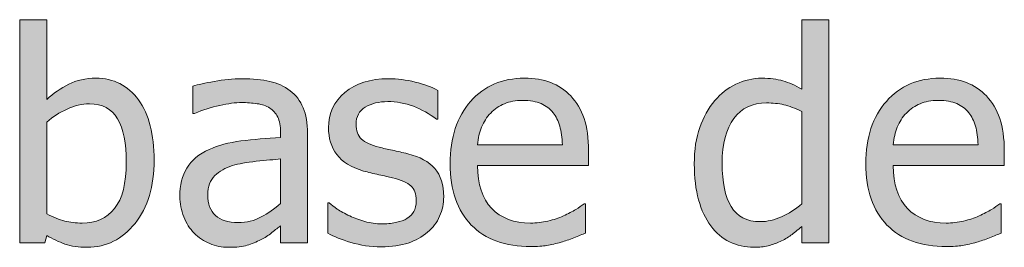
# Model space of a CAD drawing. Units: inches. Extents: x -520 to 600, y -131 to 169.
# Drawn here: x -306 to -266, y -129 to -120 of the extents above; entities that cross this region are included whole.
import ezdxf

# ---------------------------------------------------------------- set-up
doc = ezdxf.new("R2010")
doc.units = ezdxf.units.IN
doc.header["$MEASUREMENT"] = 0
doc.layers.add('Capa 1', color=7, linetype='Continuous')

# ---------------------------------------------------------------- blocks, each defined once
blk = doc.blocks.new('block 2')
at = {"layer": 'Capa 1', "true_color": 0x505050}
h = blk.add_hatch(color=251, dxfattribs=at)
h.dxf.hatch_style = 2
edge = h.paths.add_edge_path()
edge.add_spline(control_points=[(-302.408, -127.414), (-302.728, -127.812), (-303.169, -128.012), (-303.732, -128.012), (-303.99, -128.012), (-304.226, -127.983), (-304.441, -127.927), (-304.656, -127.87), (-304.902, -127.773), (-305.179, -127.637), (-305.179, -127.637), (-305.179, -123.887), (-305.179, -123.887), (-304.929, -123.672), (-304.651, -123.494), (-304.344, -123.354), (-304.038, -123.213), (-303.734, -123.143), (-303.433, -123.143), (-302.906, -123.143), (-302.523, -123.345), (-302.285, -123.749), (-302.046, -124.153), (-301.927, -124.746), (-301.927, -125.527), (-301.927, -126.387), (-302.087, -127.016), (-302.408, -127.414), (-302.408, -127.414), (-302.408, -127.414), (-302.408, -127.414)], knot_values=[0, 0, 0, 0, 1, 1, 1, 2, 2, 2, 3, 3, 3, 4, 4, 4, 5, 5, 5, 6, 6, 6, 7, 7, 7, 8, 8, 8, 9, 9, 9, 10, 10, 10, 10], degree=3, periodic=1)
edge = h.paths.add_edge_path()
edge.add_spline(control_points=[(-301.429, -122.981), (-301.855, -122.39), (-302.437, -122.094), (-303.175, -122.094), (-303.585, -122.094), (-303.953, -122.176), (-304.277, -122.34), (-304.601, -122.504), (-304.902, -122.711), (-305.179, -122.961), (-305.179, -122.961), (-305.179, -119.703), (-305.179, -119.703), (-305.179, -119.703), (-306.281, -119.703), (-306.281, -119.703), (-306.281, -119.703), (-306.281, -128.82), (-306.281, -128.82), (-306.281, -128.82), (-305.25, -128.82), (-305.25, -128.82), (-305.25, -128.82), (-305.179, -128.516), (-305.179, -128.516), (-304.933, -128.664), (-304.684, -128.782), (-304.432, -128.87), (-304.18, -128.958), (-303.876, -129.002), (-303.521, -129.002), (-302.74, -129.002), (-302.089, -128.676), (-301.57, -128.023), (-301.05, -127.371), (-300.791, -126.51), (-300.791, -125.439), (-300.791, -124.393), (-301.003, -123.573), (-301.429, -122.981), (-301.429, -122.981), (-301.429, -122.981), (-301.429, -122.981)], knot_values=[0, 0, 0, 0, 1, 1, 1, 2, 2, 2, 3, 3, 3, 4, 4, 4, 5, 5, 5, 6, 6, 6, 7, 7, 7, 8, 8, 8, 9, 9, 9, 10, 10, 10, 11, 11, 11, 12, 12, 12, 13, 13, 13, 14, 14, 14, 14], degree=3, periodic=1)
h = blk.add_hatch(color=251, dxfattribs=at)
h.dxf.hatch_style = 2
edge = h.paths.add_edge_path()
edge.add_spline(control_points=[(-273.244, -119.703), (-273.244, -119.703), (-274.345, -119.703), (-274.345, -119.703), (-274.345, -119.703), (-274.345, -122.539), (-274.345, -122.539), (-274.615, -122.387), (-274.871, -122.274), (-275.113, -122.202), (-275.355, -122.13), (-275.64, -122.094), (-275.968, -122.094), (-276.339, -122.094), (-276.694, -122.175), (-277.032, -122.337), (-277.37, -122.499), (-277.658, -122.723), (-277.896, -123.008), (-278.158, -123.32), (-278.363, -123.687), (-278.511, -124.106), (-278.66, -124.526), (-278.734, -125.023), (-278.734, -125.598), (-278.734, -126.148), (-278.675, -126.636), (-278.558, -127.06), (-278.441, -127.483), (-278.275, -127.84), (-278.06, -128.129), (-277.849, -128.414), (-277.592, -128.631), (-277.29, -128.779), (-276.987, -128.928), (-276.658, -129.002), (-276.302, -129.002), (-276.08, -129.002), (-275.884, -128.981), (-275.716, -128.94), (-275.548, -128.899), (-275.386, -128.842), (-275.23, -128.768), (-275.062, -128.689), (-274.916, -128.604), (-274.791, -128.51), (-274.666, -128.416), (-274.517, -128.297), (-274.345, -128.152), (-274.345, -128.152), (-274.345, -128.82), (-274.345, -128.82), (-274.345, -128.82), (-273.244, -128.82), (-273.244, -128.82), (-273.244, -128.82), (-273.244, -119.703), (-273.244, -119.703), (-273.244, -119.703), (-273.244, -119.703), (-273.244, -119.703)], knot_values=[0, 0, 0, 0, 1, 1, 1, 2, 2, 2, 3, 3, 3, 4, 4, 4, 5, 5, 5, 6, 6, 6, 7, 7, 7, 8, 8, 8, 9, 9, 9, 10, 10, 10, 11, 11, 11, 12, 12, 12, 13, 13, 13, 14, 14, 14, 15, 15, 15, 16, 16, 16, 17, 17, 17, 18, 18, 18, 19, 19, 19, 20, 20, 20, 20], degree=3, periodic=1)
edge = h.paths.add_edge_path()
edge.add_spline(control_points=[(-275.171, -127.757), (-275.464, -127.888), (-275.755, -127.953), (-276.044, -127.953), (-276.587, -127.953), (-276.982, -127.749), (-277.228, -127.341), (-277.474, -126.933), (-277.597, -126.344), (-277.597, -125.574), (-277.597, -124.773), (-277.437, -124.161), (-277.117, -123.737), (-276.796, -123.313), (-276.353, -123.102), (-275.787, -123.102), (-275.533, -123.102), (-275.297, -123.127), (-275.081, -123.178), (-274.864, -123.229), (-274.619, -123.32), (-274.345, -123.453), (-274.345, -123.453), (-274.345, -127.227), (-274.345, -127.227), (-274.603, -127.449), (-274.878, -127.626), (-275.171, -127.757), (-275.171, -127.757), (-275.171, -127.757), (-275.171, -127.757)], knot_values=[0, 0, 0, 0, 1, 1, 1, 2, 2, 2, 3, 3, 3, 4, 4, 4, 5, 5, 5, 6, 6, 6, 7, 7, 7, 8, 8, 8, 9, 9, 9, 10, 10, 10, 10], degree=3, periodic=1)
edge = h.paths.add_edge_path()
edge.add_spline(control_points=[(-267.777, -128.926), (-267.603, -128.895), (-267.409, -128.85), (-267.194, -128.791), (-267.042, -128.748), (-266.87, -128.688), (-266.678, -128.612), (-266.487, -128.536), (-266.327, -128.473), (-266.198, -128.422), (-266.198, -128.422), (-266.198, -127.221), (-266.198, -127.221), (-266.198, -127.221), (-266.262, -127.221), (-266.262, -127.221), (-266.352, -127.295), (-266.465, -127.374), (-266.602, -127.458), (-266.739, -127.542), (-266.907, -127.629), (-267.106, -127.719), (-267.293, -127.805), (-267.503, -127.875), (-267.736, -127.93), (-267.968, -127.984), (-268.206, -128.012), (-268.448, -128.012), (-269.124, -128.012), (-269.653, -127.811), (-270.036, -127.408), (-270.418, -127.006), (-270.61, -126.424), (-270.61, -125.662), (-270.61, -125.662), (-266.075, -125.662), (-266.075, -125.662), (-266.075, -125.662), (-266.075, -125.064), (-266.075, -125.064), (-266.075, -124.541), (-266.137, -124.099), (-266.262, -123.737), (-266.387, -123.376), (-266.567, -123.07), (-266.801, -122.82), (-267.036, -122.57), (-267.309, -122.387), (-267.622, -122.27), (-267.934, -122.152), (-268.293, -122.094), (-268.7, -122.094), (-269.602, -122.094), (-270.333, -122.409), (-270.891, -123.04), (-271.45, -123.671), (-271.729, -124.52), (-271.729, -125.586), (-271.729, -126.668), (-271.441, -127.503), (-270.865, -128.091), (-270.289, -128.679), (-269.479, -128.973), (-268.436, -128.973), (-268.17, -128.973), (-267.951, -128.957), (-267.777, -128.926), (-267.777, -128.926), (-267.777, -128.926), (-267.777, -128.926)], knot_values=[0, 0, 0, 0, 1, 1, 1, 2, 2, 2, 3, 3, 3, 4, 4, 4, 5, 5, 5, 6, 6, 6, 7, 7, 7, 8, 8, 8, 9, 9, 9, 10, 10, 10, 11, 11, 11, 12, 12, 12, 13, 13, 13, 14, 14, 14, 15, 15, 15, 16, 16, 16, 17, 17, 17, 18, 18, 18, 19, 19, 19, 20, 20, 20, 21, 21, 21, 22, 22, 22, 23, 23, 23, 23], degree=3, periodic=1)
edge = h.paths.add_edge_path()
edge.add_spline(control_points=[(-270.61, -124.818), (-270.586, -124.541), (-270.532, -124.298), (-270.446, -124.089), (-270.36, -123.88), (-270.235, -123.689), (-270.071, -123.518), (-269.903, -123.35), (-269.716, -123.222), (-269.511, -123.134), (-269.306, -123.046), (-269.057, -123.002), (-268.764, -123.002), (-268.467, -123.002), (-268.218, -123.045), (-268.017, -123.131), (-267.816, -123.217), (-267.651, -123.342), (-267.522, -123.506), (-267.405, -123.654), (-267.315, -123.836), (-267.252, -124.051), (-267.19, -124.266), (-267.155, -124.521), (-267.147, -124.818), (-267.147, -124.818), (-270.61, -124.818), (-270.61, -124.818), (-270.61, -124.818), (-270.61, -124.818), (-270.61, -124.818)], knot_values=[0, 0, 0, 0, 1, 1, 1, 2, 2, 2, 3, 3, 3, 4, 4, 4, 5, 5, 5, 6, 6, 6, 7, 7, 7, 8, 8, 8, 9, 9, 9, 10, 10, 10, 10], degree=3, periodic=1)
h = blk.add_hatch(color=251, dxfattribs=at)
h.dxf.hatch_style = 2
edge = h.paths.add_edge_path()
edge.add_spline(control_points=[(-296.417, -127.763), (-296.699, -127.913), (-297.013, -127.988), (-297.361, -127.988), (-297.767, -127.988), (-298.076, -127.893), (-298.287, -127.701), (-298.498, -127.51), (-298.603, -127.227), (-298.603, -126.852), (-298.603, -126.52), (-298.507, -126.261), (-298.316, -126.075), (-298.125, -125.89), (-297.882, -125.752), (-297.589, -125.662), (-297.343, -125.588), (-297.02, -125.53), (-296.62, -125.489), (-296.219, -125.448), (-295.888, -125.416), (-295.626, -125.393), (-295.626, -125.393), (-295.626, -127.209), (-295.626, -127.209), (-295.873, -127.428), (-296.136, -127.612), (-296.417, -127.763), (-296.417, -127.763), (-296.417, -127.763), (-296.417, -127.763)], knot_values=[0, 0, 0, 0, 1, 1, 1, 2, 2, 2, 3, 3, 3, 4, 4, 4, 5, 5, 5, 6, 6, 6, 7, 7, 7, 8, 8, 8, 9, 9, 9, 10, 10, 10, 10], degree=3, periodic=1)
edge = h.paths.add_edge_path()
edge.add_spline(control_points=[(-295.626, -128.82), (-295.626, -128.82), (-294.531, -128.82), (-294.531, -128.82), (-294.531, -128.82), (-294.531, -124.344), (-294.531, -124.344), (-294.531, -123.934), (-294.589, -123.586), (-294.707, -123.301), (-294.824, -123.016), (-295.001, -122.783), (-295.24, -122.604), (-295.486, -122.42), (-295.763, -122.293), (-296.072, -122.223), (-296.38, -122.152), (-296.759, -122.117), (-297.208, -122.117), (-297.58, -122.117), (-297.955, -122.152), (-298.333, -122.223), (-298.712, -122.293), (-299.003, -122.357), (-299.207, -122.416), (-299.207, -122.416), (-299.207, -123.535), (-299.207, -123.535), (-299.207, -123.535), (-299.142, -123.535), (-299.142, -123.535), (-298.798, -123.391), (-298.455, -123.28), (-298.111, -123.204), (-297.767, -123.128), (-297.468, -123.09), (-297.214, -123.09), (-297, -123.09), (-296.791, -123.104), (-296.587, -123.134), (-296.384, -123.163), (-296.212, -123.223), (-296.072, -123.312), (-295.931, -123.398), (-295.822, -123.521), (-295.744, -123.679), (-295.666, -123.837), (-295.626, -124.045), (-295.626, -124.303), (-295.626, -124.303), (-295.626, -124.514), (-295.626, -124.514), (-296.205, -124.545), (-296.744, -124.593), (-297.244, -124.657), (-297.744, -124.722), (-298.177, -124.838), (-298.544, -125.006), (-298.958, -125.193), (-299.261, -125.446), (-299.453, -125.765), (-299.644, -126.083), (-299.74, -126.469), (-299.74, -126.922), (-299.74, -127.215), (-299.687, -127.493), (-299.582, -127.757), (-299.476, -128.021), (-299.335, -128.242), (-299.16, -128.422), (-298.976, -128.605), (-298.763, -128.748), (-298.521, -128.85), (-298.279, -128.951), (-298.023, -129.002), (-297.753, -129.002), (-297.425, -129.002), (-297.17, -128.975), (-296.989, -128.92), (-296.807, -128.865), (-296.619, -128.787), (-296.423, -128.686), (-296.283, -128.615), (-296.137, -128.521), (-295.987, -128.401), (-295.836, -128.282), (-295.716, -128.189), (-295.626, -128.123), (-295.626, -128.123), (-295.626, -128.82), (-295.626, -128.82), (-295.626, -128.82), (-295.626, -128.82), (-295.626, -128.82)], knot_values=[0, 0, 0, 0, 1, 1, 1, 2, 2, 2, 3, 3, 3, 4, 4, 4, 5, 5, 5, 6, 6, 6, 7, 7, 7, 8, 8, 8, 9, 9, 9, 10, 10, 10, 11, 11, 11, 12, 12, 12, 13, 13, 13, 14, 14, 14, 15, 15, 15, 16, 16, 16, 17, 17, 17, 18, 18, 18, 19, 19, 19, 20, 20, 20, 21, 21, 21, 22, 22, 22, 23, 23, 23, 24, 24, 24, 25, 25, 25, 26, 26, 26, 27, 27, 27, 28, 28, 28, 29, 29, 29, 30, 30, 30, 31, 31, 31, 31], degree=3, periodic=1)
edge = h.paths.add_edge_path()
edge.add_spline(control_points=[(-290.416, -128.826), (-290.121, -128.725), (-289.856, -128.576), (-289.622, -128.381), (-289.407, -128.201), (-289.244, -127.985), (-289.133, -127.733), (-289.021, -127.481), (-288.966, -127.215), (-288.966, -126.934), (-288.966, -126.449), (-289.088, -126.066), (-289.332, -125.785), (-289.576, -125.504), (-289.94, -125.303), (-290.425, -125.182), (-290.647, -125.127), (-290.859, -125.079), (-291.061, -125.038), (-291.262, -124.997), (-291.444, -124.955), (-291.608, -124.912), (-291.937, -124.826), (-292.175, -124.716), (-292.323, -124.581), (-292.472, -124.446), (-292.546, -124.242), (-292.546, -123.969), (-292.546, -123.66), (-292.421, -123.43), (-292.171, -123.277), (-291.921, -123.125), (-291.614, -123.049), (-291.251, -123.049), (-290.899, -123.049), (-290.551, -123.113), (-290.205, -123.242), (-289.859, -123.371), (-289.546, -123.547), (-289.265, -123.77), (-289.265, -123.77), (-289.206, -123.77), (-289.206, -123.77), (-289.206, -123.77), (-289.206, -122.592), (-289.206, -122.592), (-289.456, -122.455), (-289.765, -122.342), (-290.132, -122.252), (-290.499, -122.162), (-290.864, -122.117), (-291.228, -122.117), (-291.966, -122.117), (-292.558, -122.303), (-293.003, -122.674), (-293.448, -123.045), (-293.671, -123.525), (-293.671, -124.115), (-293.671, -124.545), (-293.558, -124.911), (-293.331, -125.214), (-293.104, -125.517), (-292.741, -125.74), (-292.241, -125.885), (-292.05, -125.939), (-291.841, -125.99), (-291.614, -126.037), (-291.388, -126.084), (-291.204, -126.125), (-291.063, -126.16), (-290.7, -126.25), (-290.447, -126.361), (-290.305, -126.494), (-290.162, -126.627), (-290.091, -126.824), (-290.091, -127.086), (-290.091, -127.289), (-290.121, -127.441), (-290.182, -127.543), (-290.242, -127.645), (-290.341, -127.74), (-290.478, -127.83), (-290.575, -127.893), (-290.724, -127.944), (-290.923, -127.985), (-291.122, -128.026), (-291.31, -128.047), (-291.485, -128.047), (-291.728, -128.047), (-291.961, -128.014), (-292.186, -127.947), (-292.41, -127.881), (-292.616, -127.805), (-292.804, -127.719), (-293.015, -127.621), (-293.184, -127.527), (-293.311, -127.438), (-293.438, -127.348), (-293.548, -127.266), (-293.642, -127.191), (-293.642, -127.191), (-293.7, -127.191), (-293.7, -127.191), (-293.7, -127.191), (-293.7, -128.428), (-293.7, -128.428), (-293.45, -128.561), (-293.135, -128.686), (-292.754, -128.803), (-292.373, -128.92), (-291.964, -128.979), (-291.526, -128.979), (-291.081, -128.979), (-290.711, -128.928), (-290.416, -128.826), (-290.416, -128.826), (-290.416, -128.826), (-290.416, -128.826)], knot_values=[0, 0, 0, 0, 1, 1, 1, 2, 2, 2, 3, 3, 3, 4, 4, 4, 5, 5, 5, 6, 6, 6, 7, 7, 7, 8, 8, 8, 9, 9, 9, 10, 10, 10, 11, 11, 11, 12, 12, 12, 13, 13, 13, 14, 14, 14, 15, 15, 15, 16, 16, 16, 17, 17, 17, 18, 18, 18, 19, 19, 19, 20, 20, 20, 21, 21, 21, 22, 22, 22, 23, 23, 23, 24, 24, 24, 25, 25, 25, 26, 26, 26, 27, 27, 27, 28, 28, 28, 29, 29, 29, 30, 30, 30, 31, 31, 31, 32, 32, 32, 33, 33, 33, 34, 34, 34, 35, 35, 35, 36, 36, 36, 37, 37, 37, 38, 38, 38, 39, 39, 39, 39], degree=3, periodic=1)
edge = h.paths.add_edge_path()
edge.add_spline(control_points=[(-284.751, -128.926), (-284.578, -128.895), (-284.383, -128.85), (-284.168, -128.791), (-284.016, -128.748), (-283.844, -128.688), (-283.653, -128.612), (-283.461, -128.536), (-283.301, -128.473), (-283.172, -128.422), (-283.172, -128.422), (-283.172, -127.221), (-283.172, -127.221), (-283.172, -127.221), (-283.237, -127.221), (-283.237, -127.221), (-283.327, -127.295), (-283.44, -127.374), (-283.577, -127.458), (-283.713, -127.542), (-283.881, -127.629), (-284.081, -127.719), (-284.268, -127.805), (-284.478, -127.875), (-284.71, -127.93), (-284.943, -127.984), (-285.18, -128.012), (-285.422, -128.012), (-286.098, -128.012), (-286.627, -127.811), (-287.01, -127.408), (-287.393, -127.006), (-287.584, -126.424), (-287.584, -125.662), (-287.584, -125.662), (-283.049, -125.662), (-283.049, -125.662), (-283.049, -125.662), (-283.049, -125.064), (-283.049, -125.064), (-283.049, -124.541), (-283.112, -124.099), (-283.237, -123.737), (-283.362, -123.376), (-283.542, -123.07), (-283.776, -122.82), (-284.01, -122.57), (-284.284, -122.387), (-284.596, -122.27), (-284.909, -122.152), (-285.268, -122.094), (-285.674, -122.094), (-286.577, -122.094), (-287.307, -122.409), (-287.866, -123.04), (-288.424, -123.671), (-288.704, -124.52), (-288.704, -125.586), (-288.704, -126.668), (-288.416, -127.503), (-287.839, -128.091), (-287.263, -128.679), (-286.454, -128.973), (-285.411, -128.973), (-285.145, -128.973), (-284.925, -128.957), (-284.751, -128.926), (-284.751, -128.926), (-284.751, -128.926), (-284.751, -128.926)], knot_values=[0, 0, 0, 0, 1, 1, 1, 2, 2, 2, 3, 3, 3, 4, 4, 4, 5, 5, 5, 6, 6, 6, 7, 7, 7, 8, 8, 8, 9, 9, 9, 10, 10, 10, 11, 11, 11, 12, 12, 12, 13, 13, 13, 14, 14, 14, 15, 15, 15, 16, 16, 16, 17, 17, 17, 18, 18, 18, 19, 19, 19, 20, 20, 20, 21, 21, 21, 22, 22, 22, 23, 23, 23, 23], degree=3, periodic=1)
edge = h.paths.add_edge_path()
edge.add_spline(control_points=[(-287.584, -124.818), (-287.561, -124.541), (-287.506, -124.298), (-287.42, -124.089), (-287.334, -123.88), (-287.209, -123.689), (-287.045, -123.518), (-286.877, -123.35), (-286.691, -123.222), (-286.486, -123.134), (-286.281, -123.046), (-286.032, -123.002), (-285.739, -123.002), (-285.442, -123.002), (-285.193, -123.045), (-284.992, -123.131), (-284.791, -123.217), (-284.625, -123.342), (-284.497, -123.506), (-284.379, -123.654), (-284.29, -123.836), (-284.227, -124.051), (-284.165, -124.266), (-284.129, -124.521), (-284.122, -124.818), (-284.122, -124.818), (-287.584, -124.818), (-287.584, -124.818), (-287.584, -124.818), (-287.584, -124.818), (-287.584, -124.818)], knot_values=[0, 0, 0, 0, 1, 1, 1, 2, 2, 2, 3, 3, 3, 4, 4, 4, 5, 5, 5, 6, 6, 6, 7, 7, 7, 8, 8, 8, 9, 9, 9, 10, 10, 10, 10], degree=3, periodic=1)
at = {"layer": 'Capa 1', "lineweight": 0}
for points, knots in [([(-301.429, -122.981), (-301.855, -122.39), (-302.437, -122.094), (-303.175, -122.094), (-303.585, -122.094), (-303.953, -122.176), (-304.277, -122.34), (-304.601, -122.504), (-304.902, -122.711), (-305.179, -122.961), (-305.179, -122.961), (-305.179, -119.703), (-305.179, -119.703), (-305.179, -119.703), (-306.281, -119.703), (-306.281, -119.703), (-306.281, -119.703), (-306.281, -128.82), (-306.281, -128.82), (-306.281, -128.82), (-305.25, -128.82), (-305.25, -128.82), (-305.25, -128.82), (-305.179, -128.516), (-305.179, -128.516), (-304.933, -128.664), (-304.684, -128.782), (-304.432, -128.87), (-304.18, -128.958), (-303.876, -129.002), (-303.521, -129.002), (-302.74, -129.002), (-302.089, -128.676), (-301.57, -128.023), (-301.05, -127.371), (-300.791, -126.51), (-300.791, -125.439), (-300.791, -124.393), (-301.003, -123.573), (-301.429, -122.981), (-301.429, -122.981), (-301.429, -122.981), (-301.429, -122.981)], [0, 0, 0, 0, 1, 1, 1, 2, 2, 2, 3, 3, 3, 4, 4, 4, 5, 5, 5, 6, 6, 6, 7, 7, 7, 8, 8, 8, 9, 9, 9, 10, 10, 10, 11, 11, 11, 12, 12, 12, 13, 13, 13, 14, 14, 14, 14]), ([(-273.244, -119.703), (-273.244, -119.703), (-274.345, -119.703), (-274.345, -119.703), (-274.345, -119.703), (-274.345, -122.539), (-274.345, -122.539), (-274.615, -122.387), (-274.871, -122.274), (-275.113, -122.202), (-275.355, -122.13), (-275.64, -122.094), (-275.968, -122.094), (-276.339, -122.094), (-276.694, -122.175), (-277.032, -122.337), (-277.37, -122.499), (-277.658, -122.723), (-277.896, -123.008), (-278.158, -123.32), (-278.363, -123.687), (-278.511, -124.106), (-278.66, -124.526), (-278.734, -125.023), (-278.734, -125.598), (-278.734, -126.148), (-278.675, -126.636), (-278.558, -127.06), (-278.441, -127.483), (-278.275, -127.84), (-278.06, -128.129), (-277.849, -128.414), (-277.592, -128.631), (-277.29, -128.779), (-276.987, -128.928), (-276.658, -129.002), (-276.302, -129.002), (-276.08, -129.002), (-275.884, -128.981), (-275.716, -128.94), (-275.548, -128.899), (-275.386, -128.842), (-275.23, -128.768), (-275.062, -128.689), (-274.916, -128.604), (-274.791, -128.51), (-274.666, -128.416), (-274.517, -128.297), (-274.345, -128.152), (-274.345, -128.152), (-274.345, -128.82), (-274.345, -128.82), (-274.345, -128.82), (-273.244, -128.82), (-273.244, -128.82), (-273.244, -128.82), (-273.244, -119.703), (-273.244, -119.703), (-273.244, -119.703), (-273.244, -119.703), (-273.244, -119.703)], [0, 0, 0, 0, 1, 1, 1, 2, 2, 2, 3, 3, 3, 4, 4, 4, 5, 5, 5, 6, 6, 6, 7, 7, 7, 8, 8, 8, 9, 9, 9, 10, 10, 10, 11, 11, 11, 12, 12, 12, 13, 13, 13, 14, 14, 14, 15, 15, 15, 16, 16, 16, 17, 17, 17, 18, 18, 18, 19, 19, 19, 20, 20, 20, 20]), ([(-295.626, -128.82), (-295.626, -128.82), (-294.531, -128.82), (-294.531, -128.82), (-294.531, -128.82), (-294.531, -124.344), (-294.531, -124.344), (-294.531, -123.934), (-294.589, -123.586), (-294.707, -123.301), (-294.824, -123.016), (-295.001, -122.783), (-295.24, -122.604), (-295.486, -122.42), (-295.763, -122.293), (-296.072, -122.223), (-296.38, -122.152), (-296.759, -122.117), (-297.208, -122.117), (-297.58, -122.117), (-297.955, -122.152), (-298.333, -122.223), (-298.712, -122.293), (-299.003, -122.357), (-299.207, -122.416), (-299.207, -122.416), (-299.207, -123.535), (-299.207, -123.535), (-299.207, -123.535), (-299.142, -123.535), (-299.142, -123.535), (-298.798, -123.391), (-298.455, -123.28), (-298.111, -123.204), (-297.767, -123.128), (-297.468, -123.09), (-297.214, -123.09), (-297, -123.09), (-296.791, -123.104), (-296.587, -123.134), (-296.384, -123.163), (-296.212, -123.223), (-296.072, -123.312), (-295.931, -123.398), (-295.822, -123.521), (-295.744, -123.679), (-295.666, -123.837), (-295.626, -124.045), (-295.626, -124.303), (-295.626, -124.303), (-295.626, -124.514), (-295.626, -124.514), (-296.205, -124.545), (-296.744, -124.593), (-297.244, -124.657), (-297.744, -124.722), (-298.177, -124.838), (-298.544, -125.006), (-298.958, -125.193), (-299.261, -125.446), (-299.453, -125.765), (-299.644, -126.083), (-299.74, -126.469), (-299.74, -126.922), (-299.74, -127.215), (-299.687, -127.493), (-299.582, -127.757), (-299.476, -128.021), (-299.335, -128.242), (-299.16, -128.422), (-298.976, -128.605), (-298.763, -128.748), (-298.521, -128.85), (-298.279, -128.951), (-298.023, -129.002), (-297.753, -129.002), (-297.425, -129.002), (-297.17, -128.975), (-296.989, -128.92), (-296.807, -128.865), (-296.619, -128.787), (-296.423, -128.686), (-296.283, -128.615), (-296.137, -128.521), (-295.987, -128.401), (-295.836, -128.282), (-295.716, -128.189), (-295.626, -128.123), (-295.626, -128.123), (-295.626, -128.82), (-295.626, -128.82), (-295.626, -128.82), (-295.626, -128.82), (-295.626, -128.82)], [0, 0, 0, 0, 1, 1, 1, 2, 2, 2, 3, 3, 3, 4, 4, 4, 5, 5, 5, 6, 6, 6, 7, 7, 7, 8, 8, 8, 9, 9, 9, 10, 10, 10, 11, 11, 11, 12, 12, 12, 13, 13, 13, 14, 14, 14, 15, 15, 15, 16, 16, 16, 17, 17, 17, 18, 18, 18, 19, 19, 19, 20, 20, 20, 21, 21, 21, 22, 22, 22, 23, 23, 23, 24, 24, 24, 25, 25, 25, 26, 26, 26, 27, 27, 27, 28, 28, 28, 29, 29, 29, 30, 30, 30, 31, 31, 31, 31]), ([(-290.416, -128.826), (-290.121, -128.725), (-289.856, -128.576), (-289.622, -128.381), (-289.407, -128.201), (-289.244, -127.985), (-289.133, -127.733), (-289.021, -127.481), (-288.966, -127.215), (-288.966, -126.934), (-288.966, -126.449), (-289.088, -126.066), (-289.332, -125.785), (-289.576, -125.504), (-289.94, -125.303), (-290.425, -125.182), (-290.647, -125.127), (-290.859, -125.079), (-291.061, -125.038), (-291.262, -124.997), (-291.444, -124.955), (-291.608, -124.912), (-291.937, -124.826), (-292.175, -124.716), (-292.323, -124.581), (-292.472, -124.446), (-292.546, -124.242), (-292.546, -123.969), (-292.546, -123.66), (-292.421, -123.43), (-292.171, -123.277), (-291.921, -123.125), (-291.614, -123.049), (-291.251, -123.049), (-290.899, -123.049), (-290.551, -123.113), (-290.205, -123.242), (-289.859, -123.371), (-289.546, -123.547), (-289.265, -123.77), (-289.265, -123.77), (-289.206, -123.77), (-289.206, -123.77), (-289.206, -123.77), (-289.206, -122.592), (-289.206, -122.592), (-289.456, -122.455), (-289.765, -122.342), (-290.132, -122.252), (-290.499, -122.162), (-290.864, -122.117), (-291.228, -122.117), (-291.966, -122.117), (-292.558, -122.303), (-293.003, -122.674), (-293.448, -123.045), (-293.671, -123.525), (-293.671, -124.115), (-293.671, -124.545), (-293.558, -124.911), (-293.331, -125.214), (-293.104, -125.517), (-292.741, -125.74), (-292.241, -125.885), (-292.05, -125.939), (-291.841, -125.99), (-291.614, -126.037), (-291.388, -126.084), (-291.204, -126.125), (-291.063, -126.16), (-290.7, -126.25), (-290.447, -126.361), (-290.305, -126.494), (-290.162, -126.627), (-290.091, -126.824), (-290.091, -127.086), (-290.091, -127.289), (-290.121, -127.441), (-290.182, -127.543), (-290.242, -127.645), (-290.341, -127.74), (-290.478, -127.83), (-290.575, -127.893), (-290.724, -127.944), (-290.923, -127.985), (-291.122, -128.026), (-291.31, -128.047), (-291.485, -128.047), (-291.728, -128.047), (-291.961, -128.014), (-292.186, -127.947), (-292.41, -127.881), (-292.616, -127.805), (-292.804, -127.719), (-293.015, -127.621), (-293.184, -127.527), (-293.311, -127.438), (-293.438, -127.348), (-293.548, -127.266), (-293.642, -127.191), (-293.642, -127.191), (-293.7, -127.191), (-293.7, -127.191), (-293.7, -127.191), (-293.7, -128.428), (-293.7, -128.428), (-293.45, -128.561), (-293.135, -128.686), (-292.754, -128.803), (-292.373, -128.92), (-291.964, -128.979), (-291.526, -128.979), (-291.081, -128.979), (-290.711, -128.928), (-290.416, -128.826), (-290.416, -128.826), (-290.416, -128.826), (-290.416, -128.826)], [0, 0, 0, 0, 1, 1, 1, 2, 2, 2, 3, 3, 3, 4, 4, 4, 5, 5, 5, 6, 6, 6, 7, 7, 7, 8, 8, 8, 9, 9, 9, 10, 10, 10, 11, 11, 11, 12, 12, 12, 13, 13, 13, 14, 14, 14, 15, 15, 15, 16, 16, 16, 17, 17, 17, 18, 18, 18, 19, 19, 19, 20, 20, 20, 21, 21, 21, 22, 22, 22, 23, 23, 23, 24, 24, 24, 25, 25, 25, 26, 26, 26, 27, 27, 27, 28, 28, 28, 29, 29, 29, 30, 30, 30, 31, 31, 31, 32, 32, 32, 33, 33, 33, 34, 34, 34, 35, 35, 35, 36, 36, 36, 37, 37, 37, 38, 38, 38, 39, 39, 39, 39]), ([(-284.751, -128.926), (-284.578, -128.895), (-284.383, -128.85), (-284.168, -128.791), (-284.016, -128.748), (-283.844, -128.688), (-283.653, -128.612), (-283.461, -128.536), (-283.301, -128.473), (-283.172, -128.422), (-283.172, -128.422), (-283.172, -127.221), (-283.172, -127.221), (-283.172, -127.221), (-283.237, -127.221), (-283.237, -127.221), (-283.327, -127.295), (-283.44, -127.374), (-283.577, -127.458), (-283.713, -127.542), (-283.881, -127.629), (-284.081, -127.719), (-284.268, -127.805), (-284.478, -127.875), (-284.71, -127.93), (-284.943, -127.984), (-285.18, -128.012), (-285.422, -128.012), (-286.098, -128.012), (-286.627, -127.811), (-287.01, -127.408), (-287.393, -127.006), (-287.584, -126.424), (-287.584, -125.662), (-287.584, -125.662), (-283.049, -125.662), (-283.049, -125.662), (-283.049, -125.662), (-283.049, -125.064), (-283.049, -125.064), (-283.049, -124.541), (-283.112, -124.099), (-283.237, -123.737), (-283.362, -123.376), (-283.542, -123.07), (-283.776, -122.82), (-284.01, -122.57), (-284.284, -122.387), (-284.596, -122.27), (-284.909, -122.152), (-285.268, -122.094), (-285.674, -122.094), (-286.577, -122.094), (-287.307, -122.409), (-287.866, -123.04), (-288.424, -123.671), (-288.704, -124.52), (-288.704, -125.586), (-288.704, -126.668), (-288.416, -127.503), (-287.839, -128.091), (-287.263, -128.679), (-286.454, -128.973), (-285.411, -128.973), (-285.145, -128.973), (-284.925, -128.957), (-284.751, -128.926), (-284.751, -128.926), (-284.751, -128.926), (-284.751, -128.926)], [0, 0, 0, 0, 1, 1, 1, 2, 2, 2, 3, 3, 3, 4, 4, 4, 5, 5, 5, 6, 6, 6, 7, 7, 7, 8, 8, 8, 9, 9, 9, 10, 10, 10, 11, 11, 11, 12, 12, 12, 13, 13, 13, 14, 14, 14, 15, 15, 15, 16, 16, 16, 17, 17, 17, 18, 18, 18, 19, 19, 19, 20, 20, 20, 21, 21, 21, 22, 22, 22, 23, 23, 23, 23]), ([(-267.777, -128.926), (-267.603, -128.895), (-267.409, -128.85), (-267.194, -128.791), (-267.042, -128.748), (-266.87, -128.688), (-266.678, -128.612), (-266.487, -128.536), (-266.327, -128.473), (-266.198, -128.422), (-266.198, -128.422), (-266.198, -127.221), (-266.198, -127.221), (-266.198, -127.221), (-266.262, -127.221), (-266.262, -127.221), (-266.352, -127.295), (-266.465, -127.374), (-266.602, -127.458), (-266.739, -127.542), (-266.907, -127.629), (-267.106, -127.719), (-267.293, -127.805), (-267.503, -127.875), (-267.736, -127.93), (-267.968, -127.984), (-268.206, -128.012), (-268.448, -128.012), (-269.124, -128.012), (-269.653, -127.811), (-270.036, -127.408), (-270.418, -127.006), (-270.61, -126.424), (-270.61, -125.662), (-270.61, -125.662), (-266.075, -125.662), (-266.075, -125.662), (-266.075, -125.662), (-266.075, -125.064), (-266.075, -125.064), (-266.075, -124.541), (-266.137, -124.099), (-266.262, -123.737), (-266.387, -123.376), (-266.567, -123.07), (-266.801, -122.82), (-267.036, -122.57), (-267.309, -122.387), (-267.622, -122.27), (-267.934, -122.152), (-268.293, -122.094), (-268.7, -122.094), (-269.602, -122.094), (-270.333, -122.409), (-270.891, -123.04), (-271.45, -123.671), (-271.729, -124.52), (-271.729, -125.586), (-271.729, -126.668), (-271.441, -127.503), (-270.865, -128.091), (-270.289, -128.679), (-269.479, -128.973), (-268.436, -128.973), (-268.17, -128.973), (-267.951, -128.957), (-267.777, -128.926), (-267.777, -128.926), (-267.777, -128.926), (-267.777, -128.926)], [0, 0, 0, 0, 1, 1, 1, 2, 2, 2, 3, 3, 3, 4, 4, 4, 5, 5, 5, 6, 6, 6, 7, 7, 7, 8, 8, 8, 9, 9, 9, 10, 10, 10, 11, 11, 11, 12, 12, 12, 13, 13, 13, 14, 14, 14, 15, 15, 15, 16, 16, 16, 17, 17, 17, 18, 18, 18, 19, 19, 19, 20, 20, 20, 21, 21, 21, 22, 22, 22, 23, 23, 23, 23]), ([(-287.584, -124.818), (-287.561, -124.541), (-287.506, -124.298), (-287.42, -124.089), (-287.334, -123.88), (-287.209, -123.689), (-287.045, -123.518), (-286.877, -123.35), (-286.691, -123.222), (-286.486, -123.134), (-286.281, -123.046), (-286.032, -123.002), (-285.739, -123.002), (-285.442, -123.002), (-285.193, -123.045), (-284.992, -123.131), (-284.791, -123.217), (-284.625, -123.342), (-284.497, -123.506), (-284.379, -123.654), (-284.29, -123.836), (-284.227, -124.051), (-284.165, -124.266), (-284.129, -124.521), (-284.122, -124.818), (-284.122, -124.818), (-287.584, -124.818), (-287.584, -124.818), (-287.584, -124.818), (-287.584, -124.818), (-287.584, -124.818)], [0, 0, 0, 0, 1, 1, 1, 2, 2, 2, 3, 3, 3, 4, 4, 4, 5, 5, 5, 6, 6, 6, 7, 7, 7, 8, 8, 8, 9, 9, 9, 10, 10, 10, 10]), ([(-270.61, -124.818), (-270.586, -124.541), (-270.532, -124.298), (-270.446, -124.089), (-270.36, -123.88), (-270.235, -123.689), (-270.071, -123.518), (-269.903, -123.35), (-269.716, -123.222), (-269.511, -123.134), (-269.306, -123.046), (-269.057, -123.002), (-268.764, -123.002), (-268.467, -123.002), (-268.218, -123.045), (-268.017, -123.131), (-267.816, -123.217), (-267.651, -123.342), (-267.522, -123.506), (-267.405, -123.654), (-267.315, -123.836), (-267.252, -124.051), (-267.19, -124.266), (-267.155, -124.521), (-267.147, -124.818), (-267.147, -124.818), (-270.61, -124.818), (-270.61, -124.818), (-270.61, -124.818), (-270.61, -124.818), (-270.61, -124.818)], [0, 0, 0, 0, 1, 1, 1, 2, 2, 2, 3, 3, 3, 4, 4, 4, 5, 5, 5, 6, 6, 6, 7, 7, 7, 8, 8, 8, 9, 9, 9, 10, 10, 10, 10]), ([(-302.408, -127.414), (-302.728, -127.812), (-303.169, -128.012), (-303.732, -128.012), (-303.99, -128.012), (-304.226, -127.983), (-304.441, -127.927), (-304.656, -127.87), (-304.902, -127.773), (-305.179, -127.637), (-305.179, -127.637), (-305.179, -123.887), (-305.179, -123.887), (-304.929, -123.672), (-304.651, -123.494), (-304.344, -123.354), (-304.038, -123.213), (-303.734, -123.143), (-303.433, -123.143), (-302.906, -123.143), (-302.523, -123.345), (-302.285, -123.749), (-302.046, -124.153), (-301.927, -124.746), (-301.927, -125.527), (-301.927, -126.387), (-302.087, -127.016), (-302.408, -127.414), (-302.408, -127.414), (-302.408, -127.414), (-302.408, -127.414)], [0, 0, 0, 0, 1, 1, 1, 2, 2, 2, 3, 3, 3, 4, 4, 4, 5, 5, 5, 6, 6, 6, 7, 7, 7, 8, 8, 8, 9, 9, 9, 10, 10, 10, 10]), ([(-275.171, -127.757), (-275.464, -127.888), (-275.755, -127.953), (-276.044, -127.953), (-276.587, -127.953), (-276.982, -127.749), (-277.228, -127.341), (-277.474, -126.933), (-277.597, -126.344), (-277.597, -125.574), (-277.597, -124.773), (-277.437, -124.161), (-277.117, -123.737), (-276.796, -123.313), (-276.353, -123.102), (-275.787, -123.102), (-275.533, -123.102), (-275.297, -123.127), (-275.081, -123.178), (-274.864, -123.229), (-274.619, -123.32), (-274.345, -123.453), (-274.345, -123.453), (-274.345, -127.227), (-274.345, -127.227), (-274.603, -127.449), (-274.878, -127.626), (-275.171, -127.757), (-275.171, -127.757), (-275.171, -127.757), (-275.171, -127.757)], [0, 0, 0, 0, 1, 1, 1, 2, 2, 2, 3, 3, 3, 4, 4, 4, 5, 5, 5, 6, 6, 6, 7, 7, 7, 8, 8, 8, 9, 9, 9, 10, 10, 10, 10]), ([(-296.417, -127.763), (-296.699, -127.913), (-297.013, -127.988), (-297.361, -127.988), (-297.767, -127.988), (-298.076, -127.893), (-298.287, -127.701), (-298.498, -127.51), (-298.603, -127.227), (-298.603, -126.852), (-298.603, -126.52), (-298.507, -126.261), (-298.316, -126.075), (-298.125, -125.89), (-297.882, -125.752), (-297.589, -125.662), (-297.343, -125.588), (-297.02, -125.53), (-296.62, -125.489), (-296.219, -125.448), (-295.888, -125.416), (-295.626, -125.393), (-295.626, -125.393), (-295.626, -127.209), (-295.626, -127.209), (-295.873, -127.428), (-296.136, -127.612), (-296.417, -127.763), (-296.417, -127.763), (-296.417, -127.763), (-296.417, -127.763)], [0, 0, 0, 0, 1, 1, 1, 2, 2, 2, 3, 3, 3, 4, 4, 4, 5, 5, 5, 6, 6, 6, 7, 7, 7, 8, 8, 8, 9, 9, 9, 10, 10, 10, 10])]:
    blk.add_open_spline(points, degree=3, knots=knots, dxfattribs=at)

msp = doc.modelspace()

# ---------------------------------------------------------------- block references
at = {"layer": 'Capa 1'}
msp.add_blockref('block 2', (0, 0), dxfattribs=at)

doc.saveas('drawing.dxf')
